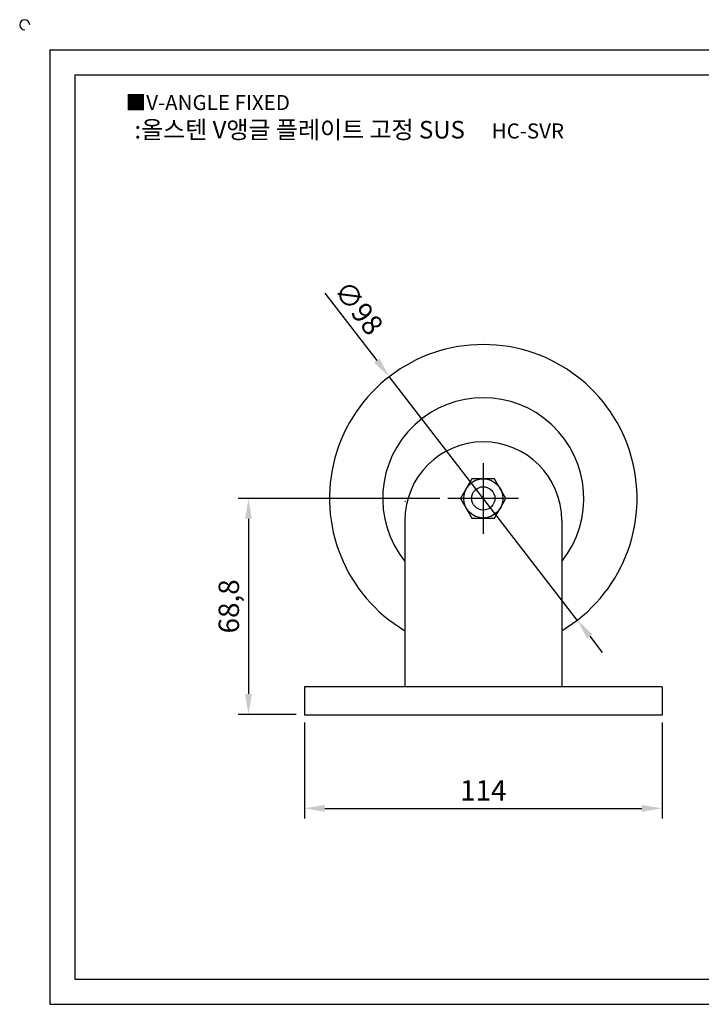
# Model space of a CAD drawing. Units: millimetres. Extents: x 3015 to 3579, y 999 to 1322.
# Drawn here: x 3015 to 3233, y 1009 to 1322 of the extents above; entities that cross this region are included whole.
import ezdxf

# ---------------------------------------------------------------- set-up
doc = ezdxf.new("R2010")
doc.units = ezdxf.units.MM
doc.linetypes.add('CENTER', pattern=[50.8, 31.75, -6.35, 6.35, -6.35])
doc.styles.get("Standard").update_dxf_attribs({"font": 'txt.shx', "bigfont": 'whgtxt.shx'})
doc.dimstyles.new('ISO-25', dxfattribs={"dimtxt": 2.5, "dimasz": 2.5, "dimexe": 1.25, "dimexo": 0.625, "dimtad": 1, "dimtxsty": 'Standard', "dimcen": 2.5, "dimclrd": 3, "dimclre": 3, "dimadec": 0, "dimazin": 0, "dimtfac": 1, "dimtmove": 0, "dimatfit": 3, "dimfxl": 1, "dimarcsym": 0})

# ---------------------------------------------------------------- blocks, each defined once
blk = doc.blocks.new('*D2')
at = {"color": 3, "lineweight": -2}
for p, q in [((3106.03, 1098.28), (3106.03, 1067.71)), ((3220.03, 1098.28), (3220.03, 1067.71)), ((3112.53, 1070.96), (3213.53, 1070.96))]:
    blk.add_line(p, q, dxfattribs=at)
at = {"color": 3}
for points in [[(3112.53, 1072.04), (3112.53, 1069.87), (3106.03, 1070.96)], [(3213.53, 1072.04), (3213.53, 1069.87), (3220.03, 1070.96)]]:
    blk.add_solid(points, dxfattribs=at)
at = {"layer": 'Defpoints', "color": 0}
for p in [(3106.03, 1100.88), (3220.03, 1100.88), (3220.03, 1070.96)]:
    blk.add_point(p, dxfattribs=at)
at = {"color": 0, "insert": (3163.03, 1075.83), "char_height": 6.5, "attachment_point": 5}
blk.add_mtext('114', dxfattribs=at)
blk = doc.blocks.new('*D3')
at = {"color": 3, "lineweight": -2}
for p, q in [((3149.18, 1169.68), (3084.96, 1169.68)), ((3088.21, 1163.18), (3088.21, 1107.38)), ((3103.43, 1100.88), (3084.96, 1100.88))]:
    blk.add_line(p, q, dxfattribs=at)
at = {"color": 3}
for points in [[(3087.13, 1163.18), (3089.29, 1163.18), (3088.21, 1169.68)], [(3087.13, 1107.38), (3089.29, 1107.38), (3088.21, 1100.88)]]:
    blk.add_solid(points, dxfattribs=at)
at = {"layer": 'Defpoints', "color": 0}
for p in [(3151.78, 1169.68), (3088.21, 1100.88), (3106.03, 1100.88)]:
    blk.add_point(p, dxfattribs=at)
at = {"color": 0, "insert": (3082.79, 1135.28), "char_height": 6.5, "attachment_point": 5, "rotation": 90}
blk.add_mtext('68,8', dxfattribs=at)
blk = doc.blocks.new('*D4')
at = {"color": 3, "lineweight": -2}
for p, q in [((3112.54, 1235.03), (3129.1, 1213.6)), ((3192.99, 1130.91), (3133.07, 1208.45)), ((3196.97, 1125.76), (3200.94, 1120.62))]:
    blk.add_line(p, q, dxfattribs=at)
at = {"color": 3}
for points in [[(3129.96, 1214.26), (3128.24, 1212.93), (3133.07, 1208.45)], [(3197.83, 1126.43), (3196.11, 1125.1), (3192.99, 1130.91)]]:
    blk.add_solid(points, dxfattribs=at)
at = {"layer": 'Defpoints', "color": 0}
for p in [(3133.07, 1208.45), (3192.99, 1130.91)]:
    blk.add_point(p, dxfattribs=at)
at = {"color": 0, "insert": (3122.69, 1229.86), "char_height": 6.5, "attachment_point": 5, "rotation": 307.6929}
blk.add_mtext('∅98', dxfattribs=at)

msp = doc.modelspace()

# ---------------------------------------------------------------- linework, layer by layer
for p, q in [((3024.912, 1312.542), (3024.912, 1008.542)), ((3024.912, 1312.542), (3568.912, 1312.542)), ((3032.912, 1304.542), (3032.912, 1016.542)), ((3032.912, 1304.542), (3560.912, 1304.542)), ((3138.215, 1168.68), (3138.035, 1168.68)), ((3138.035, 1162.68), (3138.035, 1109.68)), ((3188.035, 1162.68), (3188.035, 1109.68)), ((3106.035, 1109.68), (3106.035, 1100.68)), ((3220.035, 1109.68), (3106.035, 1109.68)), ((3220.035, 1109.68), (3220.035, 1100.68)), ((3220.035, 1100.68), (3106.035, 1100.68)), ((3032.912, 1016.542), (3560.912, 1016.542)), ((3024.912, 1008.542), (3568.912, 1008.542))]:
    msp.add_line(p, q)
at = {"color": 1, "linetype": 'CENTER'}
for p, q in [((3163.035, 1180.93), (3163.035, 1158.43)), ((3174.285, 1169.68), (3151.785, 1169.68))]:
    msp.add_line(p, q, dxfattribs=at)
msp.add_lwpolyline([(3159.426, 1175.93), (3155.818, 1169.68), (3159.426, 1163.43), (3166.643, 1163.43), (3170.251, 1169.68), (3166.643, 1175.93)], close=True)
for radius in [6.25, 3.702]:
    msp.add_circle((3163.035, 1169.68), radius)
for centre, radius, start, end in [((3016.912, 1320.542), 1.6, 0, 270), ((3163.035, 1169.68), 49, 300.67742, 239.32258), ((3163.035, 1169.68), 32.055, 321.25276, 218.74724), ((3163.035, 1162.68), 25, 0, 180)]:
    msp.add_arc(centre, radius, start, end)

# ---------------------------------------------------------------- texts
at = {"insert": (3049.083, 1298.155), "char_height": 4.8, "attachment_point": 1}
msp.add_mtext_dynamic_manual_height_columns('{\\fGulim|b0|i0|c129|p50;■V-ANGLE FIXED}', width=91.28112, gutter_width=12.5, heights=[0], dxfattribs=at)
at = {"insert": (3120.311, 1287.106), "char_height": 5.6, "width": 155.79281, "attachment_point": 5}
msp.add_mtext('{\\fMalgun Gothic|b0|i0|c129|p50;\\C230;:올스텐 V앵글 플레이트 고정 SUS  \\Ftxt,whgtxt|c129;   \\f휴먼고딕|b0|i0|c129|p2;\\H0.85714x;\\C1;HC-SVR}', dxfattribs=at)

# ---------------------------------------------------------------- dimensions: what is measured, and where the dimension line sits
dim = msp.add_diameter_dim_2p(p1=(3192.995, 1130.906), p2=(3133.074, 1208.453), dimstyle='ISO-25', override={"dimscale": 2.6, "dimexo": 1})
dim.commit()
dim.dimension.update_dxf_attribs({"geometry": '*D4', "text_midpoint": (3122.691, 1229.865)})
dim = msp.add_linear_dim(base=(3088.209, 1100.88), p1=(3151.785, 1169.68), p2=(3106.035, 1100.88), angle=90, dimstyle='ISO-25', override={"dimscale": 2.6, "dimexo": 1})
dim.commit()
dim.dimension.update_dxf_attribs({"geometry": '*D3', "text_midpoint": (3082.792, 1135.28)})
dim = msp.add_linear_dim(base=(3220.035, 1070.956), p1=(3106.035, 1100.88), p2=(3220.035, 1100.88), dimstyle='ISO-25', override={"dimscale": 2.6, "dimexo": 1})
dim.commit()
dim.dimension.update_dxf_attribs({"geometry": '*D2', "text_midpoint": (3163.035, 1075.831)})

doc.saveas('drawing.dxf')
